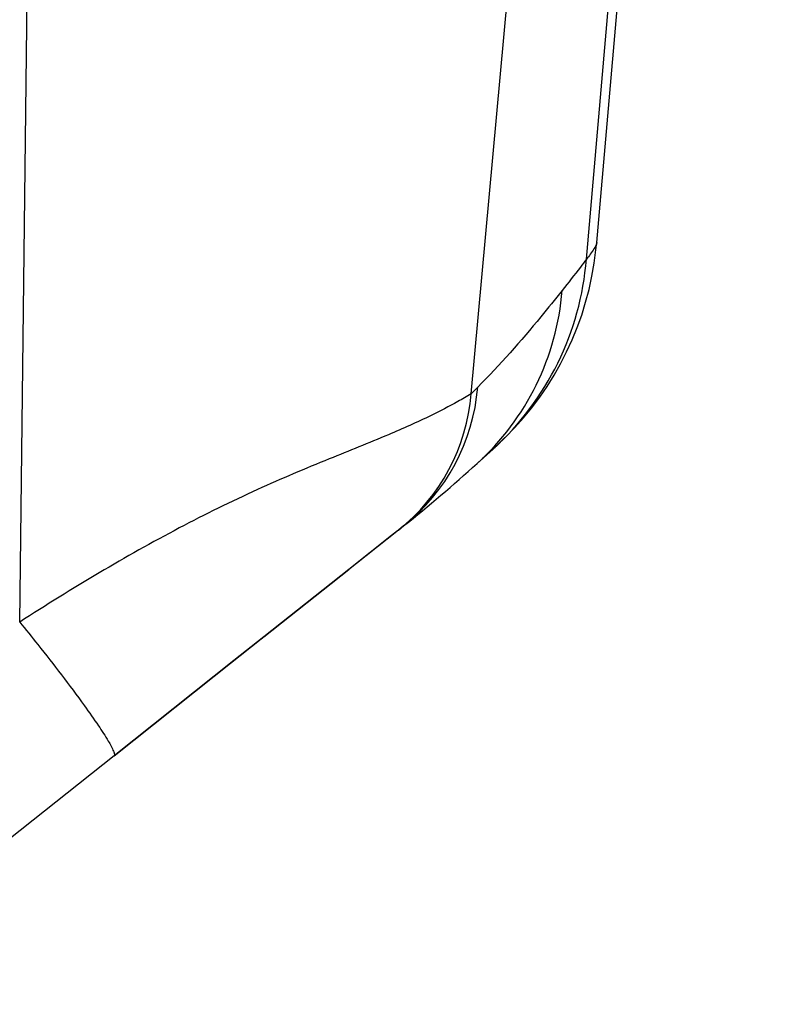
# Paper-space layout '13000589_1' of a CAD drawing. Units: millimetres. Extents: x 0 to 297, y 0 to 210.
# Drawn here: x 119 to 126, y 169 to 177 of the extents above; entities that cross this region are included whole.
import ezdxf

# ---------------------------------------------------------------- set-up
doc = ezdxf.new("R2010")
doc.units = ezdxf.units.MM
doc.header["$LTSCALE"] = 16.335
doc.layers.add('SUPERFICI', color=7, linetype='CONTINUOUS')

psp = doc.layouts.new('13000589_1')

# ---------------------------------------------------------------- linework, layer by layer
at = {"layer": 'SUPERFICI', "color": 9, "linetype": 'CONTINUOUS'}
for p, q in [((119.0529, 171.9052), (119.302, 192.2573)), ((122.9596, 173.8796), (124.6486, 192.2573)), ((123.9565, 175.0428), (125.4626, 192.2573))]:
    psp.add_line(p, q, dxfattribs=at)
at = {"layer": 'SUPERFICI', "color": 7, "linetype": 'CONTINUOUS'}
for p, q in [((124.0459, 175.1876), (125.5393, 192.2573)), ((123.1486, 173.4008), (123.0109, 173.2758)), ((123.0855, 173.3435), (123.0994, 173.3561)), ((123.0994, 173.3561), (123.1269, 173.3811)), ((123.1269, 173.3811), (123.1541, 173.4058)), ((123.1547, 173.4063), (123.1486, 173.4008)), ((123.1541, 173.4058), (123.1676, 173.418)), ((123.1788, 173.4281), (123.1547, 173.4063)), ((123.1676, 173.418), (123.1778, 173.4273)), ((123.1778, 173.4273), (123.1786, 173.428)), ((123.1786, 173.428), (123.1788, 173.4281)), ((123.0855, 173.3435), (123.0606, 173.321)), ((123.0829, 173.3411), (123.0855, 173.3435)), ((123.0829, 173.3411), (123.0855, 173.3435)), ((123.0832, 173.3414), (123.0957, 173.3528)), ((123.093, 173.3503), (123.0848, 173.3429)), ((123.0855, 173.3435), (123.0882, 173.346)), ((123.0855, 173.3435), (123.0882, 173.346)), ((123.0945, 173.3517), (123.093, 173.3503)), ((123.0959, 173.353), (123.0945, 173.3517)), ((123.0957, 173.3528), (123.096, 173.3531)), ((123.096, 173.3531), (123.0959, 173.353)), ((122.3297, 172.7002), (119.8692, 170.7484)), ((122.3224, 172.6944), (122.2697, 172.6527)), ((122.375, 172.7362), (122.3297, 172.7002)), ((122.2697, 172.6527), (121.901, 172.3602)), ((121.1652, 171.7764), (121.901, 172.3602)), ((121.901, 172.3602), (121.1652, 171.7764)), ((121.1652, 171.7764), (120.9063, 171.571)), ((121.1652, 171.7764), (121.2013, 171.8051)), ((119.8692, 170.7484), (120.9063, 171.571)), ((119.8692, 170.7484), (120.9063, 171.571)), ((120.9063, 171.571), (119.8692, 170.7484)), ((119.8692, 170.7484), (117.1601, 168.5992))]:
    psp.add_line(p, q, dxfattribs=at)
psp.add_lwpolyline([(123.1788, 173.4281), (123.2603, 173.5053), (123.3386, 173.5861), (123.4136, 173.6703), (123.4852, 173.7579), (123.5531, 173.8487), (123.6173, 173.9426), (123.6775, 174.0393), (123.7337, 174.1387), (123.7857, 174.2407), (123.8334, 174.345), (123.8768, 174.4515), (123.9156, 174.5599), (123.9498, 174.6701), (123.9794, 174.7818), (124.0043, 174.8949), (124.0243, 175.009), (124.0395, 175.124), (124.0459, 175.1876)], dxfattribs=at)
at = {"layer": 'SUPERFICI', "color": 9, "linetype": 'CONTINUOUS'}
for centre, radius, start, end in [((121.4839, 175.2396), 2.4804, 312.15539, 355.44991), ((121.4924, 174.9524), 2.262, 312.16799, 355.43731), ((121.2874, 174.0149), 1.6778, 308.40792, 355.37364), ((121.3142, 174.074), 1.7073, 308.41121, 355.37035)]:
    psp.add_arc(centre, radius, start, end, dxfattribs=at)
at = {"layer": 'SUPERFICI', "color": 7, "linetype": 'CONTINUOUS'}
psp.add_arc((114.5318, 182.623), 12.62, 308.42506, 312.21226, dxfattribs=at)
at = {"layer": 'SUPERFICI', "color": 9, "linetype": 'CONTINUOUS'}
for points, knots in [([(124.0459, 175.1876), (124.0441, 175.1673), (124.0132, 175.1159), (123.9797, 175.0712), (123.9565, 175.0428)], [0, 0, 0, 0, 0.357079, 1, 1, 1, 1]), ([(123.9565, 175.0428), (123.9391, 175.0196), (123.8703, 174.9288), (123.7999, 174.8392), (123.7472, 174.7725)], [0, 0, 0, 0, 0.254034, 1, 1, 1, 1]), ([(123.7472, 174.7725), (123.6867, 174.6956), (123.4541, 174.4074), (123.2076, 174.13), (123.016, 173.9362)], [0, 0, 0, 0, 0.264095, 1, 1, 1, 1]), ([(122.9596, 173.8796), (122.9221, 173.8555), (122.808, 173.7894), (122.5708, 173.6669), (122.1989, 173.5029), (121.6932, 173.3022), (121.084, 173.0461), (120.4184, 172.7186), (119.734, 172.3322), (119.28, 172.0505), (119.0529, 171.9052)], [0, 0, 0, 0, 0.030514, 0.090177, 0.182575, 0.308393, 0.46246, 0.634568, 0.815514, 1, 1, 1, 1]), ([(119.0529, 171.9052), (119.1055, 171.8404), (119.2967, 171.6024), (119.4833, 171.3607), (119.6131, 171.1809)], [0, 0, 0, 0, 0.273534, 1, 1, 1, 1]), ([(119.6131, 171.1809), (119.6543, 171.1239), (119.7254, 171.023), (119.8104, 170.8934), (119.8571, 170.8087), (119.8731, 170.7671), (119.8727, 170.7511), (119.8692, 170.7484)], [0, 0, 0, 0, 0.415217, 0.726317, 0.921075, 0.973543, 1, 1, 1, 1])]:
    psp.add_open_spline(points, degree=3, knots=knots, dxfattribs=at)
psp.add_open_spline([(123.016, 173.9362), (122.9973, 173.9173), (122.9782, 173.8987), (122.9596, 173.8796)], degree=3, dxfattribs=at)

doc.saveas('drawing.dxf')
